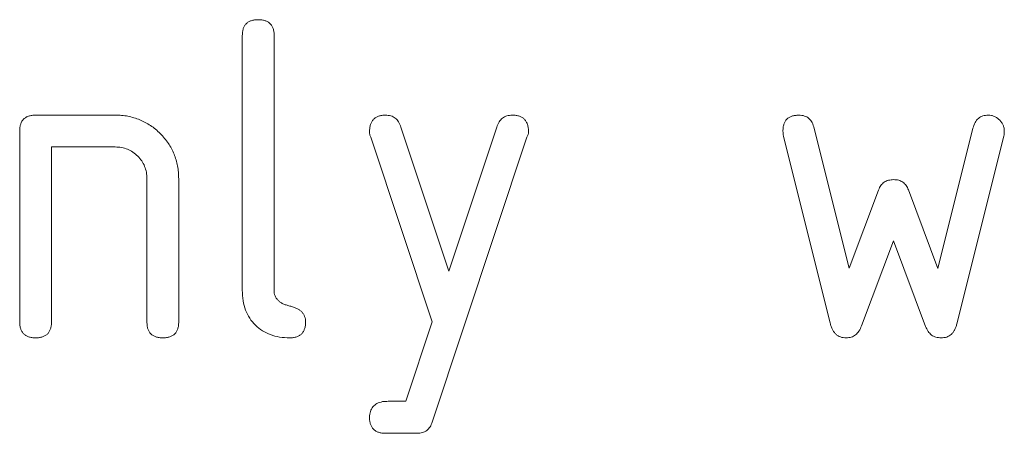
# Model space of a CAD drawing. Units: millimetres. Extents: x 0 to 483, y 0 to 148.
# Drawn here: x 43 to 47, y 13 to 14 of the extents above; entities that cross this region are included whole.
import ezdxf

# ---------------------------------------------------------------- set-up
doc = ezdxf.new("R2010")
doc.units = ezdxf.units.MM
doc.layers.add('Visible (ISO)', color=7, linetype='Continuous', lineweight=15)

msp = doc.modelspace()

# ---------------------------------------------------------------- linework, layer by layer
at = {"layer": 'Visible (ISO)'}
for p, q in [((44.1772, 13.4314), (44.1772, 14.2314)), ((44.2772, 14.2314), (44.2772, 13.4314)), ((43.5272, 13.9814), (43.7772, 13.9814)), ((44.6759, 13.9439), (44.8266, 13.4906)), ((44.8266, 13.4906), (44.9775, 13.9439)), ((45.9755, 13.9399), (46.0855, 13.5002)), ((46.3643, 13.499), (46.4746, 13.9401)), ((43.4772, 13.3314), (43.4772, 13.9314)), ((44.7737, 13.3319), (44.581, 13.912)), ((45.0723, 13.912), (44.7746, 13.0169)), ((46.0255, 13.3281), (45.8786, 13.9158)), ((46.5717, 13.9158), (46.4241, 13.3252)), ((43.7772, 13.8814), (43.5772, 13.8814)), ((43.5772, 13.8814), (43.5772, 13.3314)), ((43.8772, 13.3314), (43.8772, 13.7814)), ((43.9772, 13.7814), (43.9772, 13.3314)), ((46.2719, 13.7464), (46.3643, 13.499)), ((46.0855, 13.5002), (46.1777, 13.7461)), ((46.2248, 13.5868), (46.1243, 13.3191)), ((46.3255, 13.3174), (46.2248, 13.5868)), ((44.6909, 13.0825), (44.7737, 13.3319)), ((44.727, 12.9814), (44.627, 12.9814))]:
    msp.add_line(p, q, dxfattribs=at)
for points, knots in [([(44.1772, 14.2314), (44.1774, 14.2354), (44.1778, 14.2428), (44.1799, 14.2532), (44.1839, 14.2619), (44.1895, 14.2693), (44.1968, 14.2749), (44.2057, 14.2787), (44.2159, 14.2812), (44.2234, 14.2813), (44.2272, 14.2814)], [0, 0, 0, 0, 0.00001185275, 0.00002213267, 0.0000317114, 0.00004045413, 0.00004950979, 0.00005879324, 0.00006934058, 0.000080956, 0.000080956, 0.000080956, 0.000080956]), ([(44.2272, 14.2814), (44.2312, 14.2814), (44.2386, 14.2813), (44.2489, 14.2786), (44.2579, 14.275), (44.2649, 14.2691), (44.2709, 14.2621), (44.2744, 14.2531), (44.2771, 14.2428), (44.2772, 14.2354), (44.2772, 14.2314)], [0, 0, 0, 0, 0.00001173415, 0.00002197405, 0.00003137821, 0.00004018125, 0.00004898429, 0.00005838846, 0.00006862836, 0.0000803625, 0.0000803625, 0.0000803625, 0.0000803625]), ([(43.4772, 13.9314), (43.4774, 13.9354), (43.4778, 13.9428), (43.4799, 13.9532), (43.4839, 13.9619), (43.4895, 13.9693), (43.4968, 13.9749), (43.5057, 13.9787), (43.5159, 13.9812), (43.5234, 13.9813), (43.5272, 13.9814)], [0, 0, 0, 0, 0.00001185275, 0.00002213267, 0.0000317114, 0.00004045413, 0.00004950979, 0.00005879324, 0.00006934058, 0.000080956, 0.000080956, 0.000080956, 0.000080956]), ([(43.7772, 13.9814), (43.7841, 13.9812), (43.7976, 13.9809), (43.8176, 13.9783), (43.8366, 13.9734), (43.855, 13.9674), (43.8722, 13.9588), (43.889, 13.9491), (43.9046, 13.9371), (43.9194, 13.9236), (43.9329, 13.9088), (43.9449, 13.8931), (43.9546, 13.8764), (43.9632, 13.8592), (43.9692, 13.8408), (43.9741, 13.8217), (43.9767, 13.8018), (43.9771, 13.7883), (43.9772, 13.7814)], [0, 0, 0, 0, 0.00002044, 0.0000403736, 0.0000598078, 0.0000790407, 0.0000980028, 0.0001171123, 0.000136601, 0.0001567129, 0.0001768249, 0.0001963136, 0.0002154231, 0.0002343852, 0.0002536181, 0.0002730523, 0.0002929859, 0.0003134259, 0.0003134259, 0.0003134259, 0.0003134259]), ([(44.5772, 13.9287), (44.5774, 13.9328), (44.5778, 13.9406), (44.5799, 13.9515), (44.5839, 13.9609), (44.5897, 13.9684), (44.5968, 13.9746), (44.6058, 13.9785), (44.6162, 13.9809), (44.6237, 13.9813), (44.6277, 13.9814)], [0, 0, 0, 0, 0.00001226571, 0.00002317136, 0.00003313096, 0.00004233948, 0.00005133878, 0.00006089272, 0.00007141277, 0.00008323484, 0.00008323484, 0.00008323484, 0.00008323484]), ([(44.6277, 13.9814), (44.6334, 13.9811), (44.6443, 13.9804), (44.6589, 13.9728), (44.6699, 13.9602), (44.6738, 13.9496), (44.6759, 13.9439)], [0, 0, 0, 0, 0.00001680747, 0.00003230598, 0.00004772789, 0.00006572621, 0.00006572621, 0.00006572621, 0.00006572621]), ([(44.9775, 13.9439), (44.9795, 13.9496), (44.9834, 13.9604), (44.9949, 13.9726), (45.0094, 13.9805), (45.0204, 13.9811), (45.0261, 13.9814)], [0, 0, 0, 0, 0.00001798227, 0.00003368803, 0.00004897584, 0.00006598833, 0.00006598833, 0.00006598833, 0.00006598833]), ([(45.0261, 13.9814), (45.0302, 13.9813), (45.0377, 13.981), (45.0483, 13.9784), (45.0574, 13.9746), (45.0648, 13.9685), (45.0706, 13.9609), (45.0746, 13.9515), (45.0767, 13.9406), (45.077, 13.9328), (45.0772, 13.9287)], [0, 0, 0, 0, 0.00001200393, 0.00002248908, 0.00003221306, 0.00004135348, 0.00005053146, 0.00006045802, 0.0000713275, 0.00008355253, 0.00008355253, 0.00008355253, 0.00008355253]), ([(45.8772, 13.931), (45.8773, 13.9349), (45.8774, 13.9424), (45.88, 13.9528), (45.8837, 13.9619), (45.8894, 13.9691), (45.8967, 13.9746), (45.9054, 13.9788), (45.9158, 13.9808), (45.9231, 13.9812), (45.927, 13.9814)], [0, 0, 0, 0, 0.00001171513, 0.00002215294, 0.00003154186, 0.00004050349, 0.00004915543, 0.00005843478, 0.00006882349, 0.00008033311, 0.00008033311, 0.00008033311, 0.00008033311]), ([(45.927, 13.9814), (45.9331, 13.981), (45.9444, 13.9801), (45.9597, 13.9718), (45.9704, 13.9577), (45.9737, 13.9461), (45.9755, 13.9399)], [0, 0, 0, 0, 0.00001799158, 0.0000337181, 0.00005035702, 0.00006949174, 0.00006949174, 0.00006949174, 0.00006949174]), ([(46.4746, 13.9401), (46.4764, 13.9463), (46.4798, 13.9579), (46.4908, 13.9718), (46.5059, 13.9801), (46.5172, 13.981), (46.5232, 13.9814)], [0, 0, 0, 0, 0.00001922618, 0.00003584267, 0.00005158176, 0.00006936762, 0.00006936762, 0.00006936762, 0.00006936762]), ([(46.5232, 13.9814), (46.5264, 13.9813), (46.5328, 13.981), (46.542, 13.9778), (46.5505, 13.9731), (46.5582, 13.9666), (46.5649, 13.959), (46.5697, 13.9503), (46.5728, 13.9409), (46.5731, 13.9343), (46.5732, 13.931)], [0, 0, 0, 0, 0.0000095065, 0.00001876509, 0.00002832243, 0.00003832811, 0.00004847564, 0.00005803298, 0.00006750117, 0.00007744612, 0.00007744612, 0.00007744612, 0.00007744612]), ([(44.581, 13.912), (44.5799, 13.9149), (44.5778, 13.9203), (44.5774, 13.9261), (44.5772, 13.9287)], [0, 0, 0, 0, 0.00000941559, 0.00001730182, 0.00001730182, 0.00001730182, 0.00001730182]), ([(45.0772, 13.9287), (45.077, 13.9261), (45.0765, 13.9202), (45.0738, 13.9149), (45.0723, 13.912)], [0, 0, 0, 0, 0.00000792017, 0.00001765651, 0.00001765651, 0.00001765651, 0.00001765651]), ([(45.8786, 13.9158), (45.8782, 13.9182), (45.8775, 13.9232), (45.8773, 13.9283), (45.8772, 13.931)], [0, 0, 0, 0, 0.00000720045, 0.0000152508, 0.0000152508, 0.0000152508, 0.0000152508]), ([(46.5732, 13.931), (46.5731, 13.9283), (46.573, 13.9232), (46.5721, 13.9182), (46.5717, 13.9158)], [0, 0, 0, 0, 0.00000805369, 0.00001528823, 0.00001528823, 0.00001528823, 0.00001528823]), ([(43.8772, 13.7814), (43.8769, 13.7882), (43.8763, 13.8015), (43.8708, 13.8207), (43.8614, 13.8379), (43.8489, 13.8531), (43.8337, 13.8656), (43.8165, 13.875), (43.7974, 13.8804), (43.784, 13.8811), (43.7772, 13.8814)], [0, 0, 0, 0, 0.0000201284, 0.0000393777, 0.0000584051, 0.0000778151, 0.0000972252, 0.0001162525, 0.0001355018, 0.0001556302, 0.0001556302, 0.0001556302, 0.0001556302]), ([(46.1777, 13.7461), (46.1799, 13.7511), (46.1842, 13.7605), (46.1951, 13.7715), (46.2093, 13.7778), (46.2197, 13.7784), (46.2252, 13.7787)], [0, 0, 0, 0, 0.00001596612, 0.00003029821, 0.00004479363, 0.00006099813, 0.00006099813, 0.00006099813, 0.00006099813]), ([(46.2252, 13.7787), (46.2306, 13.7784), (46.2408, 13.7778), (46.2548, 13.7714), (46.2656, 13.7605), (46.2697, 13.7512), (46.2719, 13.7464)], [0, 0, 0, 0, 0.00001587835, 0.00003027384, 0.0000447069, 0.00006048574, 0.00006048574, 0.00006048574, 0.00006048574]), ([(44.3263, 13.2814), (44.3156, 13.2818), (44.2951, 13.2826), (44.266, 13.2905), (44.2399, 13.3028), (44.2176, 13.3204), (44.1995, 13.3426), (44.1863, 13.3688), (44.1787, 13.399), (44.1777, 13.4203), (44.1772, 13.4314)], [0, 0, 0, 0, 0.0000316429, 0.0000608624, 0.0000887881, 0.000116595, 0.0001445058, 0.0001729222, 0.0002029956, 0.0002359754, 0.0002359754, 0.0002359754, 0.0002359754]), ([(44.2772, 13.4314), (44.2773, 13.4283), (44.2775, 13.4223), (44.2801, 13.4138), (44.2838, 13.406), (44.2896, 13.3994), (44.2964, 13.3933), (44.3051, 13.3884), (44.3153, 13.3844), (44.3266, 13.3814), (44.3378, 13.3784), (44.348, 13.3744), (44.3567, 13.3694), (44.3639, 13.3637), (44.3695, 13.3568), (44.3732, 13.349), (44.3759, 13.3405), (44.376, 13.3345), (44.3761, 13.3314)], [0, 0, 0, 0, 0.0000089744, 0.0000176105, 0.0000259088, 0.0000341265, 0.0000431008, 0.0000526863, 0.0000632667, 0.0000750813, 0.0000868959, 0.0000974763, 0.0001070618, 0.0001160627, 0.0001244496, 0.000132748, 0.0001413841, 0.0001503584, 0.0001503584, 0.0001503584, 0.0001503584]), ([(43.5272, 13.2814), (43.5234, 13.2816), (43.516, 13.282), (43.5056, 13.284), (43.4969, 13.2883), (43.4894, 13.2935), (43.4841, 13.3011), (43.4798, 13.3097), (43.4778, 13.3202), (43.4774, 13.3275), (43.4772, 13.3314)], [0, 0, 0, 0, 0.0000115726, 0.00002201814, 0.00003134827, 0.00004022405, 0.00004909982, 0.00005842995, 0.0000688755, 0.00008044809, 0.00008044809, 0.00008044809, 0.00008044809]), ([(43.5772, 13.3314), (43.5772, 13.3275), (43.577, 13.3201), (43.5745, 13.3099), (43.5707, 13.3009), (43.5651, 13.2937), (43.5578, 13.2881), (43.549, 13.2841), (43.5386, 13.282), (43.5312, 13.2816), (43.5272, 13.2814)], [0, 0, 0, 0, 0.00001147985, 0.00002190408, 0.00003107917, 0.00004002914, 0.00004866983, 0.00005813676, 0.00006829669, 0.0000800111, 0.0000800111, 0.0000800111, 0.0000800111]), ([(43.9272, 13.2814), (43.9234, 13.2816), (43.916, 13.282), (43.9056, 13.284), (43.8969, 13.2883), (43.8894, 13.2935), (43.8841, 13.3011), (43.8798, 13.3097), (43.8778, 13.3202), (43.8774, 13.3275), (43.8772, 13.3314)], [0, 0, 0, 0, 0.0000115726, 0.00002201814, 0.00003134827, 0.00004022405, 0.00004909982, 0.00005842995, 0.0000688755, 0.00008044809, 0.00008044809, 0.00008044809, 0.00008044809]), ([(43.9772, 13.3314), (43.9772, 13.3275), (43.977, 13.3201), (43.9745, 13.3099), (43.9707, 13.3009), (43.9651, 13.2937), (43.9578, 13.2881), (43.949, 13.2841), (43.9386, 13.282), (43.9312, 13.2816), (43.9272, 13.2814)], [0, 0, 0, 0, 0.00001147985, 0.00002190408, 0.00003107917, 0.00004002914, 0.00004866983, 0.00005813676, 0.00006829669, 0.0000800111, 0.0000800111, 0.0000800111, 0.0000800111]), ([(44.3761, 13.3314), (44.376, 13.3275), (44.3759, 13.3201), (44.3734, 13.3099), (44.3696, 13.3009), (44.364, 13.2937), (44.3567, 13.2882), (44.348, 13.284), (44.3376, 13.282), (44.3302, 13.2816), (44.3263, 13.2814)], [0, 0, 0, 0, 0.0000114795, 0.00002190342, 0.00003107824, 0.00004002794, 0.00004866837, 0.00005793537, 0.00006831025, 0.00007980455, 0.00007980455, 0.00007980455, 0.00007980455]), ([(46.0761, 13.2814), (46.073, 13.2815), (46.0669, 13.2817), (46.0583, 13.284), (46.0505, 13.2877), (46.0434, 13.2928), (46.0377, 13.2998), (46.0324, 13.3078), (46.0285, 13.3175), (46.0265, 13.3244), (46.0255, 13.3281)], [0, 0, 0, 0, 0.0000093341, 0.00001804458, 0.0000263744, 0.0000349312, 0.00004373148, 0.00005320147, 0.00006333086, 0.00007469053, 0.00007469053, 0.00007469053, 0.00007469053]), ([(46.1243, 13.3191), (46.1219, 13.3134), (46.1173, 13.3028), (46.106, 13.2904), (46.0919, 13.2827), (46.0815, 13.2819), (46.0761, 13.2814)], [0, 0, 0, 0, 0.00001859396, 0.00003481594, 0.00004979465, 0.00006594173, 0.00006594173, 0.00006594173, 0.00006594173]), ([(46.3741, 13.2814), (46.3687, 13.2818), (46.3582, 13.2826), (46.3437, 13.2897), (46.3326, 13.3019), (46.3279, 13.312), (46.3255, 13.3174)], [0, 0, 0, 0, 0.00001610859, 0.00003117272, 0.00004669286, 0.00006423874, 0.00006423874, 0.00006423874, 0.00006423874]), ([(46.4241, 13.3252), (46.4232, 13.3217), (46.4213, 13.3151), (46.4174, 13.3061), (46.4123, 13.2986), (46.4066, 13.2922), (46.3996, 13.2875), (46.392, 13.2837), (46.3833, 13.2818), (46.3772, 13.2815), (46.3741, 13.2814)], [0, 0, 0, 0, 0.00001060481, 0.00002027894, 0.00002902623, 0.00003745347, 0.00004552998, 0.00005381753, 0.00006243033, 0.00007171707, 0.00007171707, 0.00007171707, 0.00007171707]), ([(44.5772, 13.0321), (44.5777, 13.0383), (44.5785, 13.0499), (44.5867, 13.0653), (44.6008, 13.0762), (44.6123, 13.0793), (44.6185, 13.081)], [0, 0, 0, 0, 0.00001844277, 0.00003437431, 0.00005084839, 0.00006992086, 0.00006992086, 0.00006992086, 0.00006992086]), ([(44.6185, 13.081), (44.6194, 13.0811), (44.6218, 13.0816), (44.6263, 13.0816), (44.6326, 13.0819), (44.6407, 13.0821), (44.6507, 13.0823), (44.6624, 13.0826), (44.676, 13.0825), (44.6857, 13.0825), (44.6909, 13.0825)], [0, 0, 0, 0, 0.00000271385, 0.00000718097, 0.00001343111, 0.00002168798, 0.00003150591, 0.00004333111, 0.00005693882, 0.00007233114, 0.00007233114, 0.00007233114, 0.00007233114]), ([(44.627, 12.9814), (44.6231, 12.9816), (44.6158, 12.982), (44.6054, 12.984), (44.5966, 12.9882), (44.5895, 12.9939), (44.5837, 13.0012), (44.58, 13.0103), (44.5774, 13.0206), (44.5773, 13.0281), (44.5772, 13.0321)], [0, 0, 0, 0, 0.0000116579, 0.00002218045, 0.00003157935, 0.00004048135, 0.00004955844, 0.00005906832, 0.00006964061, 0.00008150667, 0.00008150667, 0.00008150667, 0.00008150667]), ([(44.7746, 13.0169), (44.7725, 13.0115), (44.7688, 13.0013), (44.7575, 12.9897), (44.7432, 12.9824), (44.7326, 12.9818), (44.727, 12.9814)], [0, 0, 0, 0, 0.00001708883, 0.00003216376, 0.00004705775, 0.00006363705, 0.00006363705, 0.00006363705, 0.00006363705])]:
    msp.add_open_spline(points, degree=3, knots=knots, dxfattribs=at)

doc.saveas('drawing.dxf')
